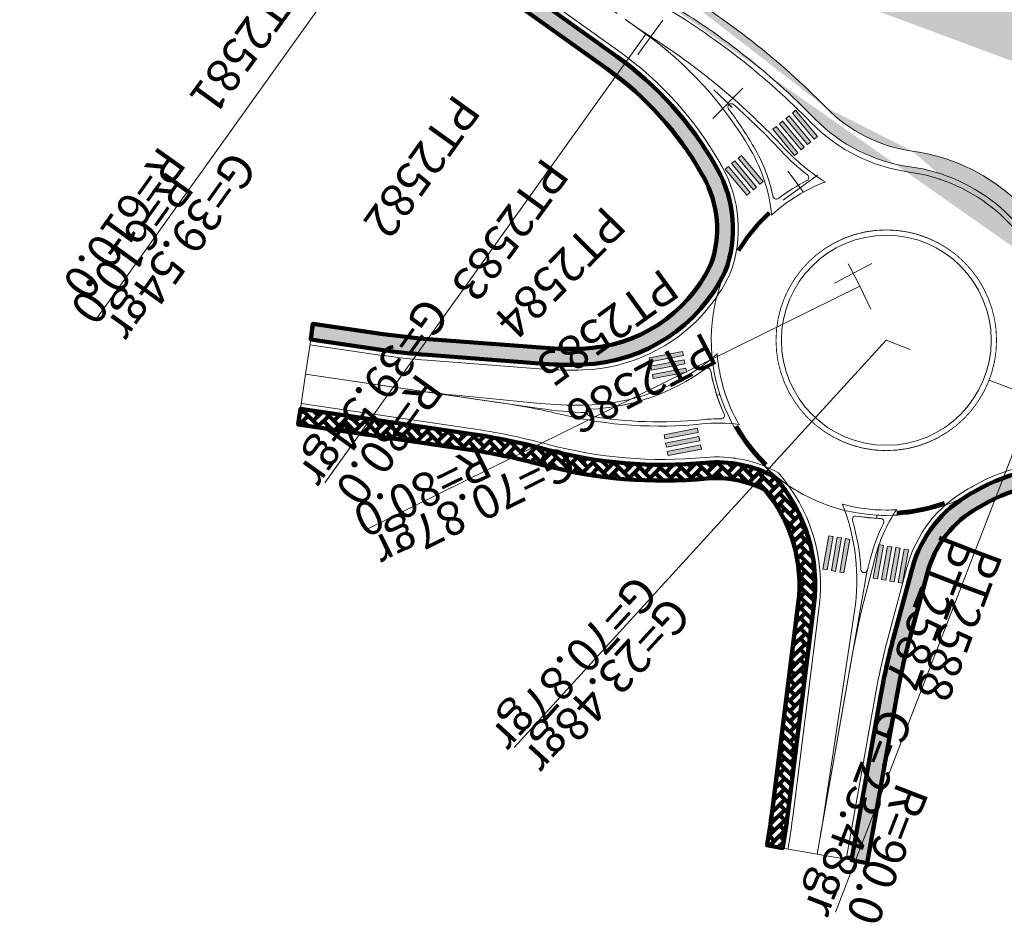
# Model space of a CAD drawing. Units: millimetres. Extents: x 792215 to 867867, y 905043 to 1026906.
# Drawn here: x 830364 to 830480, y 938587 to 938694 of the extents above; entities that cross this region are included whole.
import ezdxf
from ezdxf.enums import TextEntityAlignment as Align
from ezdxf.lldxf.tags import DXFTag

# ---------------------------------------------------------------- set-up
doc = ezdxf.new("R2010")
doc.units = ezdxf.units.MM
doc.linetypes.add('T1 _ _ _ _ _ _ _ _ _ _ _ _ _ _ _ _ _', pattern=[13, 3, -10])
for name, color, linetype, lineweight in [('Axiale T1 - 2u', 40, 'T1 _ _ _ _ _ _ _ _ _ _ _ _ _ _ _ _ _', 0), ('Giratoire - Carrefour 3 - Axes', 12, 'Axe route', 0), ('HachureTR_section courante', 9, 'Continuous', 0), ('Route - Axe Projeté - Restitution en plan - B_Chaussée', 2, 'SH_T2', 0), ('Route - section courante - Tabulations', 7, 'Continuous', 0)]:
    doc.layers.add(name, color=color, linetype=linetype, lineweight=lineweight)
for name, color, linetype, lineweight, true_color in [('Giratoire - Carrefour 3 - Accotements', 7, 'Continuous', 0, 0x000040), ('Giratoire - Carrefour 3 - Bords', 7, 'Continuous', 0, 0x000040), ('Giratoire - Carrefour 3 - Contours chaussées', 7, 'Continuous', 0, 0xc0c0c0), ('Giratoire - Carrefour 3 - Cotations', 7, 'Continuous', 0, 0x3366ff), ('Giratoire - Carrefour 3 - Marquages', 7, 'Continuous', 0, 0x000040), ('Route - section courante - Axe', 1, 'Continuous', 0, 0xff0000), ('Route - section courante - Textes - Chaînages', 7, 'Continuous', 0, 0x99cc00), ('Route - section courante - Textes - Tabulations', 9, 'Continuous', 0, 0x808080)]:
    doc.layers.add(name, color=color, linetype=linetype, lineweight=lineweight, true_color=true_color)
doc.styles.add('Affichages route', font='arial.ttf', dxfattribs={"height": 10})
tags = doc.linetypes.add('Axe route', pattern=[3.0999999940395355, 1.899999976158142, -0.4000000059604645, 0.4000000059604645, -0.4000000059604645]).pattern_tags.tags
tags[10:11] = [DXFTag(74, 4), DXFTag(75, 0), DXFTag(340, '0'), DXFTag(46, 0.0), DXFTag(50, 0.0), DXFTag(44, 0.0), DXFTag(45, 0.0)]
tags[8:9] = [DXFTag(74, 4), DXFTag(75, 0), DXFTag(340, '0'), DXFTag(46, 0.0), DXFTag(50, 0.0), DXFTag(44, 0.0), DXFTag(45, 0.0)]
tags[6:7] = [DXFTag(74, 4), DXFTag(75, 0), DXFTag(340, '0'), DXFTag(46, 0.0), DXFTag(50, 0.0), DXFTag(44, 0.0), DXFTag(45, 0.0)]
tags[4:5] = [DXFTag(74, 4), DXFTag(75, 0), DXFTag(340, '0'), DXFTag(46, 0.0), DXFTag(50, 0.0), DXFTag(44, 0.0), DXFTag(45, 0.0)]
tags = doc.linetypes.add('SH_T2', pattern=[6.5, 3, -3.5]).pattern_tags.tags
tags[6:7] = [DXFTag(74, 4), DXFTag(75, 0), DXFTag(340, '0'), DXFTag(46, 0.0), DXFTag(50, 0.0), DXFTag(44, 0.0), DXFTag(45, 0.0)]
tags[4:5] = [DXFTag(74, 4), DXFTag(75, 0), DXFTag(340, '0'), DXFTag(46, 0.0), DXFTag(50, 0.0), DXFTag(44, 0.0), DXFTag(45, 0.0)]
tags = doc.linetypes.add('SH_T2P', pattern=[1, 0.5, -0.5]).pattern_tags.tags
tags[6:7] = [DXFTag(74, 4), DXFTag(75, 0), DXFTag(340, '0'), DXFTag(46, 0.0), DXFTag(50, 0.0), DXFTag(44, 0.0), DXFTag(45, 0.0)]
tags[4:5] = [DXFTag(74, 4), DXFTag(75, 0), DXFTag(340, '0'), DXFTag(46, 0.0), DXFTag(50, 0.0), DXFTag(44, 0.0), DXFTag(45, 0.0)]
pattern_1 = [(45, (0, 0), (0, 1.221314832465405), [2.5908, -0.8636]), (135, (0.6106569999828935, 0.6106569999828935), (1.20792265079217e-16, 1.221314832465405), [2.5908, -0.8636])]

msp = doc.modelspace()

# ---------------------------------------------------------------- hatches: boundary and pattern name
at = {"layer": 'Giratoire - Carrefour 3 - Marquages', "linetype": 'Continuous', "lineweight": 0}
for points in [[(830457.0937563468, 938678.95977017), (830454.5339719189, 938682.033449347), (830454.9181818159, 938682.3534224001), (830457.4779662439, 938679.2797432231)], [(830457.8621761419, 938679.5997162771), (830455.302391714, 938682.6733954541), (830455.6866016109, 938682.993368507), (830458.246386039, 938679.91968933)], [(830455.5569167569, 938677.679877956), (830452.9971323289, 938680.753557133), (830453.3813422259, 938681.0735301861), (830455.9411266539, 938677.9998510091)], [(830456.3253365519, 938678.3198240631), (830453.7655521239, 938681.3935032401), (830454.1497620209, 938681.713476293), (830456.7095464489, 938678.639797116)], [(830451.8540461559, 938674.596097911), (830449.294261728, 938677.6697770881), (830448.9100518309, 938677.3498040341), (830451.4698362589, 938674.276124857)], [(830450.3172065679, 938673.316205697), (830447.7574221399, 938676.3898848741), (830447.3732122428, 938676.0699118201), (830449.932996671, 938672.996232643)], [(830451.0856263619, 938673.9561518041), (830448.5258419339, 938677.029830981), (830448.1416320369, 938676.709857927), (830450.7014164649, 938673.6361787501)], [(830442.450144382, 938654.104969535), (830438.5219488218, 938653.350463313), (830438.4276355439, 938653.8414877581), (830442.3558311039, 938654.5959939801)], [(830442.6387709369, 938653.122920645), (830438.7105753769, 938652.3684144231), (830438.6162620989, 938652.859438868), (830442.5444576589, 938653.6139450901)], [(830442.8273974919, 938652.1408717551), (830438.8992019319, 938651.3863655331), (830438.8048886539, 938651.877389978), (830442.7330842139, 938652.6318962)], [(830444.0968136949, 938645.531893661), (830440.1686181349, 938644.777387439), (830440.2629314129, 938644.2863629941), (830444.1911269729, 938645.0408692161)], [(830444.2854402509, 938644.549844771), (830440.3572446909, 938643.7953385491), (830440.4515579689, 938643.304314104), (830444.3797535289, 938644.0588203261)], [(830444.474066807, 938643.5677958811), (830440.545871247, 938642.8132896591), (830440.6401845249, 938642.322265214), (830444.5683800849, 938643.076771436)], [(830460.097983992, 938632.791941139), (830459.4008542879, 938628.85315831), (830458.908506434, 938628.9402995231), (830459.6056361379, 938632.879082352)], [(830461.082679699, 938632.617658713), (830460.3855499949, 938628.678875884), (830459.8932021409, 938628.766017097), (830460.5903318449, 938632.704799926)], [(830462.0673754059, 938632.4433762871), (830461.3702457019, 938628.504593458), (830460.8778978479, 938628.591734671), (830461.5750275519, 938632.5305175)], [(830465.5332713379, 938631.829943379), (830464.8361416339, 938627.8911605501), (830465.3284894879, 938627.804019337), (830466.0256191919, 938631.742802166)], [(830466.5179670448, 938631.655660953), (830465.8208373409, 938627.716878124), (830466.3131851949, 938627.629736911), (830467.0103148989, 938631.56851974)], [(830467.5026627519, 938631.481378527), (830466.8055330479, 938627.542595698), (830467.297880902, 938627.455454485), (830467.9950106059, 938631.3942373141)], [(830468.4873584589, 938631.3070961011), (830467.7902287549, 938627.368313272), (830468.2825766089, 938627.281172059), (830468.9797063129, 938631.2199548881)]]:
    msp.add_hatch(color=7, dxfattribs=at).paths.add_polyline_path(points)
at = {"layer": 'HachureTR_section courante', "lineweight": 100}
h = msp.add_hatch(dxfattribs=at)
h.set_pattern_fill('AR-HBONE', color=9, scale=0.0085)
h.set_pattern_definition(pattern_1)
edge = h.paths.add_edge_path()
edge.add_line((830434.5938970329, 938689.3474425109), (830416.1003980649, 938702.581984075))
edge.add_line((830416.1003980649, 938702.581984075), (830408.671557408, 938707.8983009383))
edge.add_arc((830766.0724744784, 939207.3182060819), 614.1300002250337, 228.7930594465739, 234.4112739514852, ccw=False)
edge.add_line((830361.4955447906, 938745.2866431548), (830353.2946171067, 938752.4677675826))
edge.add_line((830353.2946171067, 938752.4677675826), (830351.2994403361, 938753.0220670006))
edge.add_line((830351.2994403361, 938753.0220670006), (830347.832217947, 938753.9279182176))
edge.add_line((830347.832217947, 938753.9279182176), (830331.2265833312, 938768.468605926))
edge.add_line((830331.2265833312, 938768.468605926), (830312.4182055143, 938784.938120913))
edge.add_line((830312.4182055143, 938784.938120913), (830293.6090808004, 938801.4082898942))
edge.add_line((830293.6090808004, 938801.4082898942), (830286.0551505297, 938808.0650492767))
edge.add_line((830286.0551505297, 938808.0650492767), (830274.877960559, 938818.3103820768))
edge.add_line((830274.877960559, 938818.3103820768), (830267.5669444439, 938825.2976552142))
edge.add_line((830267.5669444439, 938825.2976552142), (830256.8263479167, 938835.9995506712))
edge.add_line((830256.8263479167, 938835.9995506712), (830251.336618815, 938841.6814963089))
edge.add_line((830251.336618815, 938841.6814963089), (830240.7863177723, 938853.0285710263))
edge.add_line((830240.7863177723, 938853.0285710263), (830240.102932447, 938855.3181516817))
edge.add_line((830240.102932447, 938855.3181516817), (830239.2182880318, 938858.5188901538))
edge.add_line((830239.2182880318, 938858.5188901538), (830234.778981222, 938863.5586328713))
edge.add_arc((830230.0803257229, 938854.7312529372), 9.999999999908297, 61.97443055656707, 82.86596804752972)
edge.add_line((830231.3222344222, 938864.6538364104), (830237.5305342922, 938857.605836487))
edge.add_line((830237.5305342922, 938857.605836487), (830238.3055913814, 938854.8015967385))
edge.add_line((830238.3055913814, 938854.8015967385), (830239.1191154508, 938852.0760056071))
edge.add_line((830239.1191154508, 938852.0760056071), (830249.9793248113, 938840.395038319))
edge.add_line((830249.9793248113, 938840.395038319), (830255.4938562869, 938834.6874218801))
edge.add_line((830255.4938562869, 938834.6874218801), (830266.2608426829, 938823.9592316541))
edge.add_line((830266.2608426829, 938823.9592316541), (830273.6000240206, 938816.9450404751))
edge.add_line((830273.6000240206, 938816.9450404751), (830284.8050687514, 938806.6741752094))
edge.add_line((830284.8050687514, 938806.6741752094), (830292.3749441886, 938800.0033644537))
edge.add_line((830292.3749441886, 938800.0033644537), (830311.1862857934, 938783.5312542522))
edge.add_line((830311.1862857934, 938783.5312542522), (830329.9946636102, 938767.0617392653))
edge.add_line((830329.9946636102, 938767.0617392653), (830346.9324143918, 938752.2302347609))
edge.add_line((830346.9324143918, 938752.2302347609), (830350.812782961, 938751.2164444167))
edge.add_line((830350.812782961, 938751.2164444167), (830352.3833704297, 938750.7801042704))
edge.add_line((830352.3833704297, 938750.7801042704), (830360.2636250786, 938743.8797764862))
edge.add_arc((830766.0724744779, 939207.3182060822), 616.0000002250245, 228.7930594477353, 234.4112739429711)
edge.add_line((830407.5832865847, 938706.377588403), (830415.0121273153, 938701.0612714853))
edge.add_line((830415.0121273153, 938701.0612714853), (830433.505626333, 938687.8267298868))
edge.add_arc((830410.9766684924, 938656.3345939568), 38.72090606911244, 29.82959749918888, 54.42069071869793, ccw=False)
edge.add_line((830444.5673880441, 938675.5952306757), (830444.8101841352, 938675.1684255111))
edge.add_arc((830433.9236056306, 938669.0257543941), 12.49999999950751, -20.028514278778573, 29.433541695429597, ccw=False)
edge.add_arc((830429.9301606818, 938672.3985404263), 17.49999999771386, 271.97114059603746, 334.0641381983495, ccw=False)
edge.add_arc((830429.1536153515, 938694.9617282093), 40.07654680140296, 265.7166132343857, 271.97114059485466, ccw=False)
edge.add_line((830426.1603147337, 938654.9971219315), (830412.4517213886, 938656.0356420039))
edge.add_arc((830418.3061030381, 938733.314203512), 77.49999905335322, 261.64720556251484, 265.6677264356262, ccw=False)
edge.add_line((830407.047838986, 938656.6362970213), (830398.791270083, 938657.8485710272))
edge.add_line((830398.791270083, 938657.8485710272), (830398.5196190631, 938655.9984073248))
edge.add_line((830398.5196190631, 938655.9984073248), (830406.7761879516, 938654.7861333212))
edge.add_arc((830418.306103054, 938733.3142037431), 79.36999928470433, 261.6472055647764, 265.6677292739146)
edge.add_line((830412.3104647421, 938654.170984781), (830426.0206452148, 938653.1323451556))
edge.add_arc((830429.1535841088, 938694.9617307768), 41.94654702790001, 265.7166560571802, 271.9926308516718)
edge.add_arc((830429.930162781, 938672.3985405036), 19.3700000006018, 272.017580339429, 334.3468942975146)
edge.add_arc((830433.9236088038, 938669.0257487668), 14.37000000119675, 339.5833391728635, 389.4335713540519)
edge.add_line((830446.4388157987, 938676.0873699621), (830446.1928133679, 938676.5198346559))
edge.add_arc((830410.954561303, 938656.3146374976), 40.6200000097833, 29.82944958632712, 54.41127394520811)
h = msp.add_hatch(dxfattribs=at)
h.set_pattern_fill('AR-HBONE', color=9, scale=0.0085)
h.set_pattern_definition(pattern_1)
edge = h.paths.add_edge_path()
edge.add_arc((830766.0724744784, 939207.318206082), 604.0000002252042, 228.7930594453671, 234.4112739415699)
edge.add_line((830414.5668421788, 938716.1361718689), (830421.9956829209, 938710.8198549431))
edge.add_arc((830766.0724744784, 939207.3182060817), 605.8700002250174, 228.7930594453513, 234.4112739415557)
edge.add_line((830413.4785714302, 938714.6154592801), (830420.9074121723, 938709.2991423542))
edge.add_line((830359.8600303452, 938760.1835222155), (830368.1689922806, 938752.9077978313))
edge.add_line((830358.6281106242, 938758.7766555547), (830366.9370725596, 938751.5009311705))
edge.add_line((830357.6420039639, 938759.6400339281), (830358.8696619492, 938761.05060968))
edge.add_arc((830471.8010304185, 938695.5305363237), 17.49999999806117, 224.3222090262517, 262.19591602814484, ccw=False)
edge.add_arc((830396.5760959411, 938622.0646492656), 87.647645379037, 44.32220906698541, 59.60213657619582)
edge.add_arc((830480.1410690867, 938764.5098675883), 77.50000056187493, 234.4112739584587, 239.602136576466, ccw=False)
edge.add_line((830435.0389388229, 938701.4856822881), (830421.9956829209, 938710.8198549431))
edge.add_line((830601.6290743639, 938643.9819699693), (830514.3795027459, 938647.2493228981))
edge.add_arc((830516.1802553592, 938695.3356170884), 48.11999998884295, 241.8557928216874, 267.85536946530857, ccw=False)
edge.add_line((830493.4824192189, 938652.9051724351), (830493.1159379109, 938653.1024111741))
edge.add_arc((830499.9585732415, 938665.7386780942), 14.36999999807982, 196.3244484701371, 241.56411560012782, ccw=False)
edge.add_arc((830466.3695827636, 938655.9010097565), 20.62999999687375, 16.32444846401408, 82.19591602577515)
edge.add_arc((830471.801030425, 938695.5305363359), 19.37000001076481, 224.3222090405268, 262.1959160132408, ccw=False)
edge.add_arc((830396.5760960045, 938622.0646493424), 85.77764528056336, 44.32220906028773, 59.60213658611404)
edge.add_arc((830480.1410692492, 938764.5098678324), 79.37000085484165, 234.4112739656438, 239.6021365650892, ccw=False)
edge.add_line((830433.9506680749, 938699.964969699), (830420.9074121729, 938709.299142354))
edge.add_arc((830466.3695827571, 938655.9010097482), 22.50000000558968, 16.324448483337278, 82.1959160117728, ccw=False)
edge.add_arc((830499.9585732366, 938665.7386780903), 12.49999999199041, 196.324448453119, 241.5641156121119)
edge.add_line((830494.0063852369, 938654.7467966401), (830494.3686467769, 938654.5518359471))
edge.add_arc((830516.1748280271, 938695.3156130728), 46.22980711917695, 241.8558846931506, 267.8611634368791)
edge.add_line((830514.4494821179, 938649.1180130511), (830574.3108138359, 938646.8763046521))
edge.add_line((830574.3108138365, 938646.8763046672), (830586.8020581749, 938646.408528098))
edge.add_line((830586.8020581749, 938646.408528098), (830601.720301161, 938645.8014971317))
edge.add_line((830601.7203011612, 938645.8014971317), (830606.8415700864, 938648.0949519738))
edge.add_line((830601.6290743639, 938643.9819699693), (830606.7479317265, 938646.2273259643))
edge.add_line((830606.8415700864, 938648.0949519738), (830608.0005434919, 938648.04778487))
edge.add_line((830608.0005434919, 938648.04778487), (830612.046731439, 938647.8252876621))
edge.add_line((830612.046731439, 938647.8252876621), (830627.9628685949, 938646.7073169041))
edge.add_line((830627.9628685949, 938646.7073169041), (830637.2965789109, 938645.8710582991))
edge.add_line((830637.2965789109, 938645.8710582991), (830652.4038399619, 938644.232933589))
edge.add_line((830652.4038399619, 938644.232933589), (830662.4526086239, 938642.947365639))
edge.add_line((830662.4526086239, 938642.947365639), (830677.4857077799, 938640.7295471571))
edge.add_line((830677.4857077799, 938640.7295471571), (830687.4776121059, 938639.0585341341))
edge.add_line((830687.4776121059, 938639.0585341341), (830712.1353454039, 938634.5690433561))
edge.add_line((830712.1353454039, 938634.5690433561), (830723.4216195008, 938632.5056701701))
edge.add_line((830723.4216195008, 938632.5056701701), (830727.8904964819, 938629.1472272761))
edge.add_line((830727.8904964819, 938629.1472272761), (830736.278137332, 938627.613786502))
edge.add_line((830736.278137332, 938627.613786502), (830748.5743341709, 938625.3657777591))
edge.add_line((830606.7479317265, 938646.2273259643), (830607.9036141869, 938646.180298669))
edge.add_line((830607.9036141869, 938646.180298669), (830611.9383118189, 938645.9584333061))
edge.add_line((830611.9383118189, 938645.9584333061), (830627.8092505239, 938644.843637348))
edge.add_line((830627.8092505239, 938644.843637348), (830637.116455084, 938644.00975354))
edge.add_line((830637.116455084, 938644.00975354), (830652.1808147209, 938642.3762807561))
edge.add_line((830652.1808147209, 938642.3762807561), (830662.2010470129, 938641.094363547))
edge.add_line((830662.2010470129, 938641.094363547), (830677.1914553589, 938638.882843198))
edge.add_line((830677.1914553589, 938638.882843198), (830687.1549847969, 938637.2165754971))
edge.add_line((830687.1549847969, 938637.2165754971), (830711.7990432959, 938632.7295323091))
edge.add_line((830711.7990432959, 938632.7295323091), (830723.085317393, 938630.6661591231))
edge.add_line((830723.085317393, 938630.6661591231), (830727.5541943739, 938627.3077162291))
edge.add_line((830727.5541943739, 938627.3077162291), (830735.9418352239, 938625.774275455))
edge.add_line((830735.9418352239, 938625.774275455), (830748.2380320629, 938623.5262667121))
h = msp.add_hatch(dxfattribs=at)
h.set_pattern_fill('AR-HBONE', color=9, scale=0.0085)
h.set_pattern_definition(pattern_1)
edge = h.paths.add_edge_path()
edge.add_arc((830446.3954003861, 938627.1602358838), 14.37000001208662, 61.52036437805408, 95.31878189331437)
edge.add_arc((830440.0604605604, 938694.7770605149), 53.542935873906, 255.0463209424579, 275.36135863247193, ccw=False)
edge.add_arc((830405.7638649583, 938566.3652534286), 79.37000055088808, 75.04632094186046, 81.64720556418122)
edge.add_line((830417.2937802455, 938644.8933251031), (830397.319706003, 938647.8260264802))
edge.add_line((830397.319706003, 938647.8260264802), (830397.048054983, 938645.9758627781))
edge.add_line((830397.048054983, 938645.9758627781), (830417.0221292642, 938643.0431613954))
edge.add_arc((830405.7638656703, 938566.365253909), 77.49999997181698, 75.04476647738568, 81.64720600459918, ccw=False)
edge.add_arc((830440.0604605601, 938694.7770604946), 55.41293585390074, 255.048495579425, 275.3523535741792)
edge.add_arc((830446.3954063272, 938627.1602333081), 12.50000000258824, 63.060596086835005, 95.35235817445948, ccw=False)
edge.add_arc((830438.6292545814, 938627.0830606198), 17.49999999787836, -7.168381917904412, 39.88029119767589, ccw=False)
edge.add_line((830455.992469576, 938624.8993104099), (830452.9039296602, 938600.3420225197))
edge.add_arc((830376.0096922743, 938610.0129162524), 77.4999995403566, 349.9631016898931, 352.8316180803537, ccw=False)
edge.add_line((830452.3236101138, 938596.5060338314), (830452.3061808919, 938596.4075586862))
edge.add_line((830452.3061808919, 938596.4075586862), (830454.147561859, 938596.081650555))
edge.add_line((830454.147561859, 938596.081650555), (830454.164990159, 938596.1801204521))
edge.add_arc((830376.0096930419, 938610.0129161197), 79.36999876174399, 349.963097746738, 352.8316180818907)
edge.add_line((830454.759313201, 938600.108673178), (830457.847853121, 938624.6659611026))
edge.add_arc((830438.6292555907, 938627.083068644), 19.36999999735505, 352.8315941619049, 401.0013405964892)
h = msp.add_hatch(dxfattribs=at)
h.set_pattern_fill('AR-HBONE', color=9, scale=0.0085)
h.set_pattern_definition(pattern_1)
edge = h.paths.add_edge_path()
edge.add_line((830573.8899364809, 938636.7549652553), (830518.5960956718, 938638.8256286335))
edge.add_arc((830515.6258976026, 938559.5112244086), 79.36999933296178, 87.85536650276606, 92.33899814549447)
edge.add_arc((830508.4670706548, 938734.4900219421), 95.75518018724846, 259.0938436717654, 272.3459682346559, ccw=False)
edge.add_arc((830486.685277007, 938621.4441879471), 19.37000002167965, 79.09384367151247, 120.5235423356994)
edge.add_arc((830466.369583504, 938655.9010084729), 20.62999851902345, 298.90658142186834, 300.52354234816096, ccw=False)
edge.add_arc((830483.2879857774, 938625.2616944914), 14.37000000583547, 118.9065814213343, 164.968433604944)
edge.add_line((830469.4096828176, 938628.9885708141), (830467.2289426643, 938620.8678364774))
edge.add_arc((830543.883145859, 938600.2831341726), 79.36999959925177, 164.968433605177, 169.9630975480409)
edge.add_line((830465.7278479652, 938614.1159302571), (830462.2811484009, 938594.6420777149))
edge.add_line((830462.2811484009, 938594.6420777149), (830464.1225293739, 938594.3161695781))
edge.add_line((830464.1225293739, 938594.3161695781), (830467.5692289413, 938613.7900221384))
edge.add_arc((830543.8831454829, 938600.2831342608), 77.49999921318631, 164.9684336054069, 169.9630975503039, ccw=False)
edge.add_line((830469.0349570329, 938620.3828497762), (830471.2156971896, 938628.5035841248))
edge.add_arc((830483.2879857721, 938625.261694492), 12.50000000050457, 118.9065815014252, 164.9684336026134, ccw=False)
edge.add_arc((830466.3695831407, 938655.9010090213), 22.49999917694441, 298.9065815012323, 300.5235423850482)
edge.add_arc((830486.6852835829, 938621.4441918128), 17.50000003055849, 79.05376567771373, 120.5235673738172, ccw=False)
edge.add_arc((830508.4670724305, 938734.490021623), 97.62518021022491, 259.1010302350233, 272.3393004478012)
edge.add_arc((830515.6259017079, 938559.5112245849), 77.49999900302461, 87.855369465031, 92.34723097591711, ccw=False)
edge.add_line((830518.5261162919, 938636.9569384807), (830573.8617483479, 938634.8847100891))
edge.add_line((830573.8617483479, 938634.8847100891), (830576.9387700905, 938634.7695588263))
edge.add_arc((830570.0484445059, 938627.5222549594), 10.00000000002327, 46.44642380454103, 67.40906844298131)

# ---------------------------------------------------------------- linework, layer by layer
at = {"color": 7, "lineweight": 100}
for p, q in [((830398.7912700829, 938657.848571027, 1e-09), (830398.5196190631, 938655.998407325, 1e-09)), ((830397.0480549829, 938645.975862778, 1e-09), (830397.319706003, 938647.8260264801, 1e-09)), ((830452.3061808919, 938596.4075586861, 1e-09), (830454.1475618589, 938596.0816505549, 1e-09)), ((830462.2811484009, 938594.642077715, 1e-09), (830464.1225293739, 938594.3161695781, 1e-09))]:
    msp.add_line(p, q, dxfattribs=at)
msp.add_lwpolyline([(830360.2636250786, 938743.8797764862, 0.02451899693814011), (830407.5832865847, 938706.377588403), (830415.0121273153, 938701.0612714853), (830433.505626333, 938687.8267298868, -0.1077125702265035), (830444.5673880441, 938675.5952306757), (830444.8101841352, 938675.1684255111, -0.2192333527208073), (830445.6676342792, 938664.744657445, -0.2777615798407209), (830430.5320925632, 938654.9088955491, -0.02729730099706554), (830426.1603147337, 938654.9971219315), (830412.4517213886, 938656.0356420039, -0.01754463154948803), (830407.047838986, 938656.6362970213), (830398.791270083, 938657.8485710272), (830398.5196190631, 938655.9984073248), (830406.7761879516, 938654.7861333212, 0.01754464392779758), (830412.3104647421, 938654.170984781), (830426.0206452148, 938653.1323451556, 0.02739095305350073), (830430.6121057699, 938653.0405485162, 0.2788725758557931), (830447.3908938817, 938664.0128521327, 0.2210091586280622), (830446.4388157987, 938676.0873699621), (830446.1928133679, 938676.5198346559, 0.1076716581509962), (830434.5938970329, 938689.3474425109), (830416.1003980649, 938702.581984075), (830408.671557408, 938707.8983009383, -0.02451899698038513), (830361.4955447906, 938745.2866431548)], format="xyb", dxfattribs=at)
for points in [[(830453.2476828173, 938639.7912740767, 0.148551904073499), (830445.0633446834, 938641.4683639219, -0.08887396387891551), (830426.2443455277, 938643.0473693559, 0.02880975930534538), (830417.2937802455, 938644.8933251031), (830397.319706003, 938647.8260264802), (830397.048054983, 938645.9758627781), (830417.0221292642, 938643.0431613954, -0.0288165494903945), (830425.76384633, 938641.2401547052, 0.08882479817115813), (830445.2294005217, 938639.6057317122, -0.1418392649588897), (830452.0585052837, 938638.3038103943, -0.2082218737379739), (830455.992469576, 938624.8993104099), (830452.9039296602, 938600.3420225197, -0.01251691754240758), (830452.3236101138, 938596.5060338314), (830452.3061808919, 938596.4075586862), (830454.147561859, 938596.081650555), (830454.164990159, 938596.1801204521, 0.01251693475708496), (830454.759313201, 938600.108673178), (830457.847853121, 938624.6659611026, 0.2133308054159328)], [(830573.8899364809, 938636.7549652553), (830518.5960956718, 938638.8256286335, 0.01956602989768202), (830512.3866586434, 938638.8150964773, -0.0578878326618248), (830490.3500994436, 938640.4643345645, 0.1827663388959513), (830476.8474020602, 938638.1299039152, -0.007055440077960111), (830476.3417728913, 938637.8413219386, 0.2037333670700624), (830469.4096828176, 938628.9885708141), (830467.2289426643, 938620.8678364774, 0.02179678360706494), (830465.7278479652, 938614.1159302571), (830462.2811484009, 938594.6420777149), (830464.1225293739, 938594.3161695781), (830467.5692289413, 938613.7900221384, -0.02179678361593587), (830469.0349570329, 938620.3828497762), (830471.2156971896, 938628.5035841248, -0.2037333666948708), (830477.2456989757, 938636.2043070815, 0.007055439892631713), (830477.7971607496, 938636.519047486, -0.1829471722005754), (830490.0083194628, 938638.6257934148, 0.05782717929632211), (830512.4518543154, 938636.9461990384, -0.01960195324428509), (830518.5261162919, 938636.9569384807), (830573.8617483479, 938634.8847100891), (830576.9387700905, 938634.7695588263, 0.09172272442249388)]]:
    msp.add_lwpolyline(points, format="xyb", close=True, dxfattribs=at)
at = {"layer": 'Axiale T1 - 2u', "linetype": 'T1 _ _ _ _ _ _ _ _ _ _ _ _ _ _ _ _ _'}
for p, q in [((830411.0750722109, 938711.2568741231), (830438.0279605659, 938691.968522313)), ((830463.2387209949, 938662.257915072), (830466.3695832359, 938655.9010099091)), ((830463.2387209949, 938662.257915072), (830466.3695832359, 938655.9010099091)), ((830466.3695832359, 938655.9010099091), (830483.8134841309, 938649.159831722)), ((830466.3695832359, 938655.9010099091), (830483.8134841309, 938649.159831722))]:
    msp.add_line(p, q, dxfattribs=at)
msp.add_arc((830391.47092394, 938626.911299044), 79.999999742, 26.22087330522764, 54.41127446593546, dxfattribs=at)
msp.add_arc((830391.47092394, 938626.911299044), 79.999999742, 26.22087330522764, 54.41127446593546, dxfattribs=at)
at = {"layer": 'Giratoire - Carrefour 3 - Accotements', "color": 7, "elevation": 1e-09, "flags": 128}
for points in [[(830469.4247720699, 938678.19261845, -0.1667761725423917), (830459.2811461239, 938683.3034149461, 0.06677022293882105), (830440.9259447729, 938697.6635953501, -0.02265328473830343), (830435.0389388229, 938701.4856822881), (830421.9956829209, 938710.8198549431)], [(830445.6676551469, 938664.7447003521, 0.2192324059801179), (830444.8101841199, 938675.1684255381), (830444.5673880439, 938675.595230676, 0.1077125705856126), (830433.5056262879, 938687.8267299191), (830415.0121273159, 938701.0612714861)], [(830469.4247720699, 938678.19261845, -0.2956035590415152), (830487.9625052139, 938662.225225117)], [(830445.6676551469, 938664.7447003521, -0.2777623140861187), (830430.5320925598, 938654.908895549, -0.02729730052412383), (830426.1603148059, 938654.997121926), (830412.4517252139, 938656.0356417141, -0.01754464412454727), (830407.0478389258, 938656.63629703), (830398.7912700829, 938657.848571027)], [(830452.0585061569, 938638.3038093491, 0.1418392873740628), (830445.2294005199, 938639.6057317121, -0.08883436173900433), (830425.7618143569, 938641.2406973691, 0.02880975938560545), (830417.022129259, 938643.043161396), (830397.0480549829, 938645.975862778)], [(830452.0585061569, 938638.3038093491, -0.2082218534502841), (830455.992469576, 938624.8993104091), (830452.9039296599, 938600.342022518, -0.01251693569612983), (830452.3236091329, 938596.5060282891), (830452.3061808919, 938596.4075586861)], [(830573.8617483479, 938634.8847100891), (830518.5261163089, 938636.95693848, 0.01958265853817239), (830512.4578283889, 938636.946443684, -0.05787400860428207), (830489.9962936658, 938638.6281097761, 0.1827663386691158), (830477.7971607749, 938636.519047501, -0.007055440116635331), (830477.2456989839, 938636.2043070861, 0.2037333668638771), (830471.2156971899, 938628.503584126), (830469.0349570418, 938620.382849809, 0.02179678382539468), (830467.5692289359, 938613.790022108), (830464.1225293739, 938594.3161695781)]]:
    msp.add_lwpolyline(points, format="xyb", dxfattribs=at)
at = {"layer": 'Giratoire - Carrefour 3 - Axes'}
msp.add_point((830466.3695827608, 938655.901009754), dxfattribs=at)
at = {"layer": 'Giratoire - Carrefour 3 - Bords', "color": 7, "elevation": 1e-09, "flags": 128}
for points in [[(830601.6290743639, 938643.9819699693), (830514.3795027459, 938647.2493228981, -0.1139337370818892), (830493.4824192189, 938652.9051724351), (830493.1159379109, 938653.1024111741, -0.1999997151761091), (830486.1678934369, 938661.6996125501, 0.2956035592010451), (830469.1708518919, 938676.3399380831, -0.166776172411479), (830457.9433070599, 938681.99685969, 0.066770223011737), (830439.9797217809, 938696.050659502, -0.02265328465729332), (830433.9506680749, 938699.964969699), (830420.9074121729, 938709.299142354)], [(830447.3909009999, 938664.0128712561, 0.2210087867295117), (830446.4388157869, 938676.0873699831), (830446.1928133639, 938676.519834663, 0.1076716580698988), (830434.5938970369, 938689.3474425081), (830416.1003980649, 938702.581984075)], [(830447.3909009999, 938664.0128712561, -0.2790912747406098), (830430.5964132809, 938653.040002068, -0.02729730037724334), (830426.0206452869, 938653.1323451501), (830412.3104647408, 938654.1709847811, -0.0175446440724126), (830406.7761879049, 938654.7861333281), (830398.5196190629, 938655.998407325)], [(830453.2476677049, 938639.7912822751, 0.148701218312244), (830445.0549662008, 938641.467578287, -0.0888343617062157), (830426.2443455199, 938643.047369358, 0.02880975917336809), (830417.2937802789, 938644.8933250981), (830397.319706003, 938647.8260264801)], [(830462.2811484009, 938594.642077715), (830465.7278479629, 938614.1159302441, -0.02179678371643647), (830467.2289426699, 938620.8678364981), (830469.4096828179, 938628.9885708151, -0.203733366773381), (830476.3417728778, 938637.8413219311, 0.007055440359025268), (830476.8474020669, 938638.1299039191, -0.1827663388233288), (830490.3500994459, 938640.464334564, 0.05787400861700778), (830512.3813858469, 938638.8148806081, -0.01958265844801636), (830518.596095681, 938638.825628633), (830573.93172772, 938636.7534002421)], [(830453.2476677049, 938639.791282276, -0.2133309863812923), (830457.8478531209, 938624.6659611011), (830454.7593132049, 938600.10867321, -0.0125169358184813), (830454.1649901059, 938596.1801201521), (830454.1475618589, 938596.081650555)]]:
    msp.add_lwpolyline(points, format="xyb", dxfattribs=at)
for points in [[(830448.3714845789, 938683.666789288, 0.9052806355151353), (830447.7875934269, 938683.1257021821, -0.02997950146813265), (830450.7487300839, 938678.6847442391), (830450.801318295, 938678.594466937, -0.07947387771253475), (830453.0185151579, 938672.8472663331, 0.5501178988962593), (830453.65200215, 938672.6121779771, -0.04731066897127838), (830457.0200216599, 938674.7048845481, 0.5551995186990084), (830457.0849223319, 938675.380790984, -0.04214398070243534), (830453.97005005, 938678.2084751631, 0.02432087818543624)], [(830466.3695827608, 938668.271009754, 1), (830466.3695827608, 938643.531009754, 1)], [(830431.4853292129, 938647.7708742991, 0.8978621490650974), (830431.43702139, 938646.976963359, 0.06785130590728307), (830444.5989384789, 938646.544979661, -0.02934495948922102), (830446.8839732109, 938646.6382500731, 0.5514045146457326), (830447.2552072869, 938647.2038464061, -0.06367441166331692), (830445.6818090299, 938652.2932378501, 0.5555792022673486), (830445.0519932169, 938652.5476527491, -0.1469357672551417)], [(830463.3676263558, 938628.9241226781, 0.8597310889740165), (830464.1546657499, 938628.8455740011), (830464.5185698699, 938630.270519017, -0.05580389669635896), (830466.0528611649, 938634.329402131, 0.5502851416128686), (830465.7093363779, 938634.9113914941, -0.03439627670636543), (830462.8379416199, 938635.2001037151, 0.5545990901211405), (830462.3868860359, 938634.6930703911, -0.05871894704232761)]]:
    msp.add_lwpolyline(points, format="xyb", close=True, dxfattribs=at)
at = {"layer": 'Giratoire - Carrefour 3 - Contours chaussées', "elevation": 1e-09, "flags": 128}
for points in [[(830397.9196625329, 938651.912216902), (830425.4939751138, 938647.8636075151, 0.02931232560649544), (830431.1040305248, 938647.373303239, -0.3991399633262154), (830431.4853292129, 938647.7708742991, 0.1469357672428684), (830445.0519932169, 938652.5476527491, -0.55557919437965), (830445.6818090299, 938652.2932378501, 0.03537187100246904), (830446.3969056499, 938649.413161952, 0.001924512948282342), (830446.7506877319, 938649.5216792381, -0.187012510469992), (830447.5759508219, 938664.409611199, -0.2851913443264119), (830430.5964132809, 938653.040002068, -0.02729730037724334), (830426.0206452869, 938653.1323451501), (830412.3104647408, 938654.1709847811, -0.0175446440724126), (830406.7761879049, 938654.7861333281), (830398.5196190629, 938655.998407325)], [(830397.319706003, 938647.8260264801), (830417.2937802789, 938644.8933250981, -0.02880975916682163), (830426.2443455199, 938643.047369358, 0.08883436169778788), (830445.0549662008, 938641.467578287, -0.1770053435685984), (830454.5962318908, 938638.960374898, -0.1637070117018485), (830446.7506877319, 938649.5216792381, -0.001924512965409821), (830446.3969056499, 938649.413161952, 0.0282389389421917), (830447.2552072869, 938647.2038464061, -0.5514045094797423), (830446.8839732109, 938646.6382500731, 0.02934495946510168), (830444.5989384789, 938646.544979661, -0.06785130590728307), (830431.43702139, 938646.976963359, -0.3671468042690115), (830431.1040305239, 938647.373303239, -0.02931232559028627), (830425.4939751138, 938647.8636075151), (830397.9196625329, 938651.912216902)], [(830458.2143551289, 938595.361864135), (830464.1274665269, 938628.7709435361, -0.7767287716116313), (830463.3676263558, 938628.9241226781, 0.0587189470021227), (830462.3868860359, 938634.6930703911, -0.5545990901211405), (830462.8379416199, 938635.2001037151, 0.02853077758512697), (830465.2175928389, 938634.9326307231, 0.01048621343947726), (830465.2710307419, 938635.3002795861, -0.1801806793348985), (830452.0625085009, 938641.0381524881, -0.2366660724167648), (830457.8478531209, 938624.6659611011), (830454.7593132049, 938600.10867321, -0.0125169358184813), (830454.1649901059, 938596.1801201521), (830454.1475618589, 938596.081650555)], [(830462.2811484009, 938594.642077715), (830465.7278479629, 938614.1159302441, -0.0217967837087401), (830467.2289426699, 938620.8678364981), (830469.4096828179, 938628.9885708151, -0.2037333668658144), (830476.3417728778, 938637.8413219311, -0.1268018773125701), (830466.3695827608, 938635.271009754, -0.01331964156472454), (830465.2710307419, 938635.3002795861, -0.01048621352946364), (830465.2175928389, 938634.9326307231, 0.005859748605537922), (830465.7093363779, 938634.9113914941, -0.5502851467543858), (830466.0528611649, 938634.329402131, 0.0558038967424333), (830464.5185698699, 938630.270519017), (830464.1546657499, 938628.8455740011, -0.04976821165605929), (830464.1274665269, 938628.7709435361), (830458.2143551289, 938595.361864135)]]:
    msp.add_lwpolyline(points, format="xyb", close=True, dxfattribs=at)
at = {"layer": 'Giratoire - Carrefour 3 - Cotations'}
for p in [(830461.4712440309, 938678.4046637011), (830459.1470420939, 938674.5513423601), (830459.1470420939, 938674.5513423601), (830472.6941380809, 938674.8746757151), (830452.8545997549, 938670.6436429771), (830452.8545997549, 938670.6436429771), (830448.8691279759, 938670.303033669), (830470.4805437189, 938668.233892629), (830443.403039699, 938657.617419666), (830446.4344374769, 938654.2916674961), (830446.4344374769, 938654.2916674961), (830449.0034927699, 938645.980378804), (830449.0034927699, 938645.980378804), (830448.4544217288, 938642.0182428921), (830461.2151388299, 938636.5766285801), (830461.2151388299, 938636.5766285801), (830467.5706189199, 938635.9371045211), (830467.5706189199, 938635.9371045211), (830457.06671111, 938634.832912015), (830470.8795382569, 938633.6896497791)]:
    msp.add_point(p, dxfattribs=at)
at = {"layer": 'Giratoire - Carrefour 3 - Marquages', "color": 7, "linetype": 'Continuous', "elevation": 1e-09, "flags": 128}
for points in [[(830435.5802317369, 938693.72019568), (830437.9040819539, 938692.0571738611, -0.1057709837889818), (830450.3168569449, 938678.432780766, -0.0003369490487388423), (830450.369275456, 938678.34279456, -0.1076864371932682), (830452.8545997549, 938670.6436429771, -0.09339623043953714), (830459.1470420939, 938674.5513423601, -0.06409060891180117), (830454.336081932, 938678.5490932211, 0.06228331922623996), (830438.9368289739, 938691.4393738741, -0.01215205877344626)], [(830411.4859167099, 938649.920346249), (830420.8417897279, 938648.5466664811, -0.02227222822275772), (830428.1427719939, 938647.1401133861, 0.08458270991868097), (830444.6493838408, 938646.0475302491, -0.05748707527600747), (830449.0034927699, 938645.980378804, -0.1100582264375758), (830446.4344374769, 938654.2916674961, -0.178918042604035), (830430.5568568329, 938648.244726508, -0.02658681624837362), (830425.5816591759, 938648.4608070761), (830415.6266099979, 938649.4176839751, -0.01249024842232396)], [(830458.5792846059, 938597.423715678), (830462.3989851569, 938619.0050237951, -0.01871714721578638), (830463.7176506509, 938625.113652487), (830465.0030215229, 938630.146799189, -0.0839298507396955), (830467.5706189199, 938635.9371045211, -0.01502311937843619), (830466.3695827608, 938635.901009754, -0.0652584064870041), (830461.2151388299, 938636.5766285801, -0.1315594626624387), (830462.6244679899, 938623.981757016), (830458.9173031698, 938599.4831714551, -0.006248779907940327)]]:
    msp.add_lwpolyline(points, format="xyb", close=True, dxfattribs=at)
at = {"layer": 'Giratoire - Carrefour 3 - Marquages', "color": 7, "linetype": 'Continuous', "lineweight": 0, "elevation": 1e-09, "flags": 128}
for points in [[(830457.0937563468, 938678.95977017), (830454.5339719189, 938682.033449347), (830454.9181818159, 938682.3534224001), (830457.4779662439, 938679.2797432231)], [(830457.8621761419, 938679.5997162771), (830455.302391714, 938682.6733954541), (830455.6866016109, 938682.993368507), (830458.246386039, 938679.91968933)], [(830455.5569167569, 938677.679877956), (830452.9971323289, 938680.753557133), (830453.3813422259, 938681.0735301861), (830455.9411266539, 938677.9998510091)], [(830456.3253365519, 938678.3198240631), (830453.7655521239, 938681.3935032401), (830454.1497620209, 938681.713476293), (830456.7095464489, 938678.639797116)], [(830451.8540461559, 938674.596097911), (830449.294261728, 938677.6697770881), (830448.9100518309, 938677.3498040341), (830451.4698362589, 938674.276124857)], [(830450.3172065679, 938673.316205697), (830447.7574221399, 938676.3898848741), (830447.3732122428, 938676.0699118201), (830449.932996671, 938672.996232643)], [(830451.0856263619, 938673.9561518041), (830448.5258419339, 938677.029830981), (830448.1416320369, 938676.709857927), (830450.7014164649, 938673.6361787501)], [(830442.450144382, 938654.104969535), (830438.5219488218, 938653.350463313), (830438.4276355439, 938653.8414877581), (830442.3558311039, 938654.5959939801)], [(830442.6387709369, 938653.122920645), (830438.7105753769, 938652.3684144231), (830438.6162620989, 938652.859438868), (830442.5444576589, 938653.6139450901)], [(830442.8273974919, 938652.1408717551), (830438.8992019319, 938651.3863655331), (830438.8048886539, 938651.877389978), (830442.7330842139, 938652.6318962)], [(830444.0968136949, 938645.531893661), (830440.1686181349, 938644.777387439), (830440.2629314129, 938644.2863629941), (830444.1911269729, 938645.0408692161)], [(830444.2854402509, 938644.549844771), (830440.3572446909, 938643.7953385491), (830440.4515579689, 938643.304314104), (830444.3797535289, 938644.0588203261)], [(830444.474066807, 938643.5677958811), (830440.545871247, 938642.8132896591), (830440.6401845249, 938642.322265214), (830444.5683800849, 938643.076771436)], [(830460.097983992, 938632.791941139), (830459.4008542879, 938628.85315831), (830458.908506434, 938628.9402995231), (830459.6056361379, 938632.879082352)], [(830461.082679699, 938632.617658713), (830460.3855499949, 938628.678875884), (830459.8932021409, 938628.766017097), (830460.5903318449, 938632.704799926)], [(830462.0673754059, 938632.4433762871), (830461.3702457019, 938628.504593458), (830460.8778978479, 938628.591734671), (830461.5750275519, 938632.5305175)], [(830465.5332713379, 938631.829943379), (830464.8361416339, 938627.8911605501), (830465.3284894879, 938627.804019337), (830466.0256191919, 938631.742802166)], [(830466.5179670448, 938631.655660953), (830465.8208373409, 938627.716878124), (830466.3131851949, 938627.629736911), (830467.0103148989, 938631.56851974)], [(830467.5026627519, 938631.481378527), (830466.8055330479, 938627.542595698), (830467.297880902, 938627.455454485), (830467.9950106059, 938631.3942373141)], [(830468.4873584589, 938631.3070961011), (830467.7902287549, 938627.368313272), (830468.2825766089, 938627.281172059), (830468.9797063129, 938631.2199548881)]]:
    msp.add_lwpolyline(points, close=True, dxfattribs=at)
at = {"layer": 'Giratoire - Carrefour 3 - Marquages', "color": 7, "linetype": 'SH_T2P', "const_width": 0.5, "elevation": 1e-09, "flags": 128}
for points in [[(830452.5978150769, 938670.9237530091, 0.07116353538570558), (830448.9382937369, 938666.46010834)], [(830448.6735370609, 938645.791886816, 0.07116353536310403), (830452.2175191899, 938641.235966396)], [(830467.593438607, 938635.5577903221, 0.07116353533466858), (830473.2478948659, 938636.7168177571)]]:
    msp.add_lwpolyline(points, format="xyb", dxfattribs=at)
at = {"layer": 'Giratoire - Carrefour 3 - Marquages', "color": 7, "linetype": 'Continuous', "const_width": 0.100000001, "elevation": 1e-09, "flags": 128}
msp.add_lwpolyline([(830466.3695827608, 938668.901009754, 1), (830466.3695827608, 938642.901009754, 1)], format="xyb", close=True, dxfattribs=at)
at = {"layer": 'Giratoire - Carrefour 3 - Marquages', "color": 7, "linetype": 'Continuous', "elevation": 1e-09, "flags": 128}
msp.add_lwpolyline([(830411.4859167099, 938649.920346249), (830397.9196625329, 938651.912216902)], dxfattribs=at)
msp.add_lwpolyline([(830476.5274298829, 938638.672598863, -0.007055439335822932), (830476.0372416239, 938638.3928296061)], format="xyb", dxfattribs=at)
at = {"layer": 'Giratoire - Carrefour 3 - Marquages', "color": 7, "linetype": 'Continuous', "const_width": 0.100000001, "elevation": 1e-09, "flags": 128}
msp.add_lwpolyline([(830458.5792846059, 938597.423715678), (830458.2143551289, 938595.361864135)], dxfattribs=at)
at = {"layer": 'Route - Axe Projeté - Restitution en plan - B_Chaussée', "linetype": 'Continuous', "elevation": 1e-09}
for points in [[(830469.0853065909, 938675.7157730401, -0.1667761724548767), (830457.4925912248, 938681.5566833201, 0.06677022312635407), (830439.6609407729, 938695.507264003, -0.02265328485953264), (830433.5840314059, 938699.4526440671), (830420.5407755038, 938708.786816722)], [(830447.9712221929, 938663.766037925, 0.2215331582000873), (830446.9869549789, 938676.397925294, 0.001702314536187045), (830446.7398843239, 938676.8322678941, 0.1076783105437038), (830434.9605337059, 938689.8597681391), (830416.4670347339, 938703.094309706)], [(830469.0853065909, 938675.7157730401, -0.2956035591426361), (830485.5632916079, 938661.52253452)], [(830447.9712221939, 938663.766037925, -0.2794784039027242), (830430.6180828289, 938652.410374852, -0.02729888535237798), (830425.973321889, 938652.504124991), (830412.2628743139, 938653.5427848521, -0.01754464408514504), (830406.6846691119, 938654.1628161451), (830398.4281002699, 938655.375090142)], [(830453.6483165649, 938640.290171473, 0.1506484459195139), (830444.996199559, 938642.0948314121, -0.0888343617231137), (830426.4069094949, 938643.6560342531, 0.02880975927793913), (830417.3852990719, 938645.5166422811), (830397.4112247959, 938648.4493436631)], [(830476.5274298829, 938638.672598863, -0.1827663389907469), (830490.469296046, 938641.08295575, 0.05787400870295382), (830512.3556324769, 938639.4443540111, -0.01958265836925244), (830518.6196716189, 938639.455187347), (830573.9553036579, 938637.3829589561)], [(830453.6483165639, 938640.290171473, -0.2148167459080248), (830458.4729288609, 938624.5873460941), (830455.384388945, 938600.0300582021, -0.01251693585376682), (830454.7853484019, 938596.070322223), (830454.7679201548, 938595.9718526261)], [(830476.0372416239, 938638.3928296061, 0.2037333669338975), (830468.8012394729, 938629.151962053), (830466.6204993249, 938621.0312277351, 0.0217967835882785), (830465.1074896669, 938614.225728173), (830461.6607901049, 938594.751875643)]]:
    msp.add_lwpolyline(points, format="xyb", dxfattribs=at)
at = {"layer": 'Route - section courante - Axe', "color": 8, "linetype": 'Continuous', "true_color": 0x808080}
for p, q in [((830438.0279605689, 938691.9685223091), (830438.0279605659, 938691.968522313)), ((830438.0279605689, 938691.9685223091), (830438.0279605659, 938691.968522313)), ((830463.2387209939, 938662.257915074), (830463.2387209949, 938662.257915072)), ((830463.2387209939, 938662.257915074), (830463.2387209949, 938662.257915072))]:
    msp.add_line(p, q, dxfattribs=at)
at = {"layer": 'Route - section courante - Tabulations', "color": 8, "linetype": 'Continuous', "lineweight": 5, "true_color": 0x808080}
for p, q in [((830440.0291207689, 938693.607262028), (830437.0861997389, 938689.56508244)), ((830458.2670931899, 938675.331560618), (830454.2188404959, 938672.3969993021))]:
    msp.add_line(p, q, dxfattribs=at)
at = {"layer": 'Route - section courante - Tabulations', "color": 165, "linetype": 'Continuous', "lineweight": 5, "true_color": 0x666699}
for p, q in [((830449.4507847409, 938685.6018919791), (830445.936853773, 938682.044886335)), ((830464.6864498609, 938664.934143778), (830460.249145245, 938662.6297289381))]:
    msp.add_line(p, q, dxfattribs=at)
at = {"layer": 'Route - section courante - Textes - Chaînages', "color": 7, "linetype": 'Continuous'}
for p, q in [((830411.0750722109, 938711.2568741231), (830373.2474798108, 938658.3978800781)), ((830411.0750722109, 938711.2568741231), (830373.2474798108, 938658.3978800781)), ((830438.0279605659, 938691.968522313), (830400.2003681659, 938639.1095282681)), ((830463.2387209949, 938662.257915072), (830404.9273857049, 938633.538789442)), ((830466.3695832359, 938655.9010099091), (830422.4946663709, 938607.942781539)), ((830483.8134841309, 938649.159831722), (830460.3830272759, 938588.5296932571))]:
    msp.add_line(p, q, dxfattribs=at)

# ---------------------------------------------------------------- texts
at = {"layer": 'Route - section courante - Textes - Chaînages', "color": 7, "style": 'Affichages route'}
for s, rotation, p in [('R=610.0', 234.4112744378974, (830372.3168864598, 938660.320960007)), ('R=610.0', 234.4112744378974, (830373.2474798108, 938657.3978800781)), ('G=39.54gr', 234.4112744378974, (830400.2003681659, 938638.1095282681)), ('R=80.0', 206.2208733171298, (830404.9273857049, 938632.538789442)), ('G=70.87gr', 227.5459491066609, (830422.4946663709, 938606.942781539)), ('G=23.48gr', 248.8710248864856, (830460.3830272759, 938587.5296932571))]:
    msp.add_text(s, height=4, rotation=rotation, dxfattribs=at).set_placement(p, align=Align.TOP_RIGHT)
for s, rotation, p in [('G=39.54gr', 234.4112744378974, (830373.2474798108, 938658.3978800781)), ('G=39.54gr', 234.4112744378974, (830373.2474798108, 938658.3978800781)), ('R=80.0', 234.4112744378974, (830400.2003681659, 938639.1095282681)), ('G=70.87gr', 206.2208733171298, (830404.9273857049, 938633.538789442)), ('G=23.48gr', 227.5459491066609, (830422.4946663709, 938607.942781539)), ('R=90.0', 248.8710248864856, (830460.3830272759, 938588.5296932571))]:
    msp.add_text(s, height=4, rotation=rotation, dxfattribs=at).set_placement(p, align=Align.BOTTOM_RIGHT)
at = {"layer": 'Route - section courante - Textes - Tabulations', "color": 7, "style": 'Affichages route'}
for s, rotation, p in [('PT2581', 234.0164866661478, (830385.6322750269, 938683.370207399)), ('PT2582', 234.4112744378974, (830406.1638086449, 938668.658282094)), ('PT2583', 233.9433965827145, (830416.4857525359, 938661.269825328)), ('PT2584', 225.3490296529848, (830421.3393369919, 938657.1458468301)), ('PT2585', 215.9381978174688, (830425.8810716339, 938651.855070085)), ('PT2586', 207.4440985014227, (830429.1880129399, 938646.498825061)), ('PT2587', 248.8710248864856, (830467.9684809699, 938615.0803394261)), ('PT2588', 249.5552769538018, (830471.7194524729, 938613.6405275661))]:
    msp.add_text(s, height=4, rotation=rotation, dxfattribs=at).set_placement(p, align=Align.MIDDLE_RIGHT)

doc.saveas('drawing.dxf')
